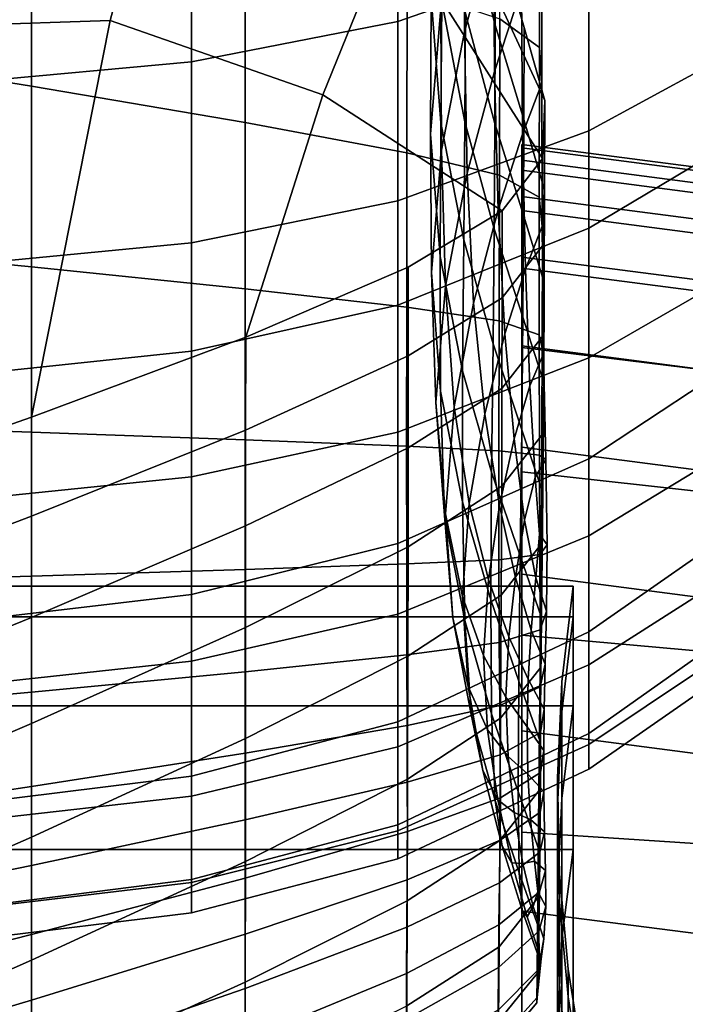
# Model space of a CAD drawing. Units: inches. Extents: x -55 to -35, y -159 to 56.
# Drawn here: x -52 to -49, y -101 to -96 of the extents above; entities that cross this region are included whole.
import ezdxf

# ---------------------------------------------------------------- set-up
doc = ezdxf.new("R2010")
doc.units = ezdxf.units.IN
doc.header["$MEASUREMENT"] = 0

msp = doc.modelspace()

# ---------------------------------------------------------------- linework, layer by layer
for points in [[(-51.7848, -95.9989, 135.2977), (-51.12, -93.4989, 133.9004), (-53.1271, -93.5681, 133.9226), (-53.2513, -96.0473, 135.1684)], [(-50.3027, -95.486, 135.2268), (-51.12, -93.4989, 133.9004), (-51.7848, -95.9989, 135.2977), (-50.6688, -96.3884, 135.7032)], [(-49.2744, -94.0668, 153.3194), (-50.2746, -94.3609, 153.8056), (-50.2746, -96.004, 152.5232), (-49.2744, -95.6532, 152.0723)], [(-50.2746, -96.004, 152.5232), (-50.2746, -94.3609, 153.8056), (-51.3572, -94.5375, 154.0973), (-51.3572, -96.2145, 152.7938)], [(-51.3572, -94.5375, 154.0973), (-52.5015, -94.6257, 154.2431), (-52.5015, -96.3198, 152.9291), (-51.3572, -96.2145, 152.7938)], [(-49.2745, -95.1307, 125.1163), (-48.3671, -94.6754, 125.4443), (-48.3671, -96.0847, 127.7313), (-49.2745, -96.5768, 127.4554)], [(-49.9265, -95.2943, 124.7489), (-49.9253, -96.0575, 123.641), (-49.7736, -95.4978, 123.3224), (-49.7715, -94.7181, 124.4212)], [(-49.9178, -95.4262, 132.889), (-49.9154, -94.9082, 134.8738), (-49.7622, -95.5228, 135.2971), (-49.7642, -96.0222, 133.2789)], [(-49.6262, -95.8316, 122.161), (-49.6253, -95.0396, 123.052), (-49.7736, -95.4978, 123.3224), (-49.7678, -96.2663, 122.4242)], [(-53.4996, -95.0593, 119.0244), (-52.1969, -95.3487, 119.6038), (-52.1971, -96.3426, 119.1978), (-53.4996, -96.1322, 118.6499)], [(-50.2747, -96.9437, 127.2497), (-50.2747, -95.4702, 124.8718), (-49.2745, -95.1307, 125.1163), (-49.2745, -96.5768, 127.4554)], [(-49.5288, -95.3216, 121.7655), (-49.5324, -96.1399, 121.0843), (-49.7398, -95.9892, 120.8565), (-49.7367, -95.1414, 121.5393)], [(-50.0454, -95.2013, 126.4347), (-50.1001, -95.877, 126.8222), (-50.104, -96.5939, 125.4822), (-50.0494, -95.9332, 125.1091)], [(-49.2744, -97.0878, 150.4776), (-48.3671, -96.5474, 149.9368), (-48.3671, -95.1828, 151.4676), (-49.2744, -95.6532, 152.0723)], [(-50.0493, -96.5345, 127.2013), (-50.1001, -95.877, 126.8222), (-50.0966, -95.2228, 128.3904), (-50.0452, -95.8983, 128.7923)], [(-50.0455, -96.6784, 123.9901), (-49.9253, -96.0575, 123.641), (-49.9265, -95.2943, 124.7489), (-50.0494, -95.9332, 125.1091)], [(-52.1971, -96.3426, 119.1978), (-52.1969, -95.3487, 119.6038), (-51.0756, -95.6097, 120.1225), (-51.0762, -96.5323, 119.6904)], [(-50.3027, -95.486, 135.2268), (-49.5159, -96.7221, 136.1135), (-49.5043, -96.4182, 135.9195), (-50.0133, -95.3203, 135.1596)], [(-50.0418, -95.3111, 130.5622), (-49.9207, -95.961, 130.9662), (-49.9243, -96.5295, 129.1677), (-50.0452, -95.8983, 128.7923)], [(-49.5043, -96.4182, 135.9195), (-49.613, -96.0351, 135.6517), (-49.7622, -95.5228, 135.2971), (-50.0133, -95.3203, 135.1596)], [(-49.5205, -96.3262, 121.2766), (-49.5324, -96.1399, 121.0843), (-49.5288, -95.3216, 121.7655), (-49.5193, -95.5342, 121.9571)], [(-49.7668, -96.5389, 131.3251), (-49.9207, -95.961, 130.9662), (-49.9178, -95.4262, 132.889), (-49.7642, -96.0222, 133.2789)], [(-51.3572, -95.6739, 124.725), (-50.2747, -95.4702, 124.8718), (-50.2747, -96.9437, 127.2497), (-51.3572, -97.1639, 127.1263)], [(-49.728, -96.9969, 136.2469), (-49.5159, -96.7221, 136.1135), (-50.3027, -95.486, 135.2268), (-50.6688, -96.3884, 135.7032)], [(-49.7736, -95.4978, 123.3224), (-49.9253, -96.0575, 123.641), (-49.9115, -96.7991, 122.7312), (-49.7678, -96.2663, 122.4242)], [(-49.7622, -95.5228, 135.2971), (-49.613, -96.0351, 135.6517), (-49.6145, -96.5177, 133.6036), (-49.7642, -96.0222, 133.2789)], [(-49.6262, -95.8316, 122.161), (-49.6207, -96.5947, 121.4764), (-49.5205, -96.3262, 121.2766), (-49.5193, -95.5342, 121.9571)], [(-51.0756, -95.6097, 120.1225), (-50.2264, -95.828, 120.5502), (-50.2277, -96.6913, 120.1), (-51.0762, -96.5323, 119.6904)], [(-50.2746, -96.004, 152.5232), (-50.2746, -97.4908, 150.8809), (-49.2744, -97.0878, 150.4776), (-49.2744, -95.6532, 152.0723)], [(-52.5015, -97.274, 127.0646), (-52.5015, -95.7758, 124.6516), (-51.3572, -95.6739, 124.725), (-51.3572, -97.1639, 127.1263)], [(-50.2277, -96.6913, 120.1), (-50.2264, -95.828, 120.5502), (-49.7398, -95.9892, 120.8565), (-49.7424, -96.8091, 120.399)], [(-49.7493, -96.9915, 121.7267), (-49.6207, -96.5947, 121.4764), (-49.6262, -95.8316, 122.161), (-49.7678, -96.2663, 122.4242)], [(-50.104, -96.5939, 125.4822), (-50.1001, -95.877, 126.8222), (-50.0493, -96.5345, 127.2013), (-50.0541, -97.2358, 125.8488)], [(-49.9243, -96.5295, 129.1677), (-49.9291, -97.1484, 127.5555), (-50.0493, -96.5345, 127.2013), (-50.0452, -95.8983, 128.7923)], [(-50.104, -96.5939, 125.4822), (-50.099, -97.3201, 124.3522), (-50.0455, -96.6784, 123.9901), (-50.0494, -95.9332, 125.1091)], [(-49.9243, -96.5295, 129.1677), (-49.9207, -95.961, 130.9662), (-49.7668, -96.5389, 131.3251), (-49.7705, -97.0902, 129.5)], [(-53.4996, -98.5341, 136.4187), (-52.1964, -98.0789, 136.4101), (-51.7848, -95.9989, 135.2977), (-53.2513, -96.0473, 135.1684)], [(-51.7848, -95.9989, 135.2977), (-52.1964, -98.0789, 136.4101), (-51.0733, -97.6591, 136.3843), (-50.6688, -96.3884, 135.7032)], [(-51.3572, -97.7325, 151.1228), (-50.2746, -97.4908, 150.8809), (-50.2746, -96.004, 152.5232), (-51.3572, -96.2145, 152.7938)], [(-49.6145, -96.5177, 133.6036), (-49.6167, -97.0182, 131.6218), (-49.7668, -96.5389, 131.3251), (-49.7642, -96.0222, 133.2789)], [(-49.7398, -95.9892, 120.8565), (-49.5324, -96.1399, 121.0843), (-49.5344, -96.9244, 120.6243), (-49.7424, -96.8091, 120.399)], [(-49.9115, -96.7991, 122.7312), (-49.9253, -96.0575, 123.641), (-50.0455, -96.6784, 123.9901), (-50.025, -97.3907, 123.0664)], [(-49.6145, -96.5177, 133.6036), (-49.613, -96.0351, 135.6517), (-49.5043, -96.4182, 135.9195), (-49.5054, -96.8861, 133.8457)], [(-48.3671, -96.0847, 127.7313), (-48.3671, -97.2442, 130.2353), (-49.2745, -97.7671, 130.026), (-49.2745, -96.5768, 127.4554)], [(-52.1971, -96.3426, 119.1978), (-52.1972, -97.2895, 118.9923), (-53.4996, -97.1615, 118.4834), (-53.4996, -96.1322, 118.6499)], [(-49.5344, -96.9244, 120.6243), (-49.5324, -96.1399, 121.0843), (-49.5205, -96.3262, 121.2766), (-49.5176, -97.0758, 120.8132)], [(-52.5015, -96.3198, 152.9291), (-52.5015, -97.8534, 151.2438), (-51.3572, -97.7325, 151.1228), (-51.3572, -96.2145, 152.7938)], [(-49.9115, -96.7991, 122.7312), (-49.8783, -97.4801, 122.0144), (-49.7493, -96.9915, 121.7267), (-49.7678, -96.2663, 122.4242)], [(-49.5205, -96.3262, 121.2766), (-49.6207, -96.5947, 121.4764), (-49.606, -97.3018, 121.0027), (-49.5176, -97.0758, 120.8132)], [(-51.0766, -97.405, 119.452), (-52.1972, -97.2895, 118.9923), (-52.1971, -96.3426, 119.1978), (-51.0762, -96.5323, 119.6904)], [(-51.0733, -97.6591, 136.3843), (-50.2205, -97.2925, 136.3328), (-49.728, -96.9969, 136.2469), (-50.6688, -96.3884, 135.7032)], [(-49.5043, -96.4182, 135.9195), (-49.5159, -96.7221, 136.1135), (-49.5167, -97.1801, 134.0208), (-49.5054, -96.8861, 133.8457)], [(-50.2277, -96.6913, 120.1), (-50.2287, -97.5018, 119.838), (-51.0766, -97.405, 119.452), (-51.0762, -96.5323, 119.6904)], [(-50.0493, -96.5345, 127.2013), (-49.9291, -97.1484, 127.5555), (-49.9354, -97.8346, 126.1917), (-50.0541, -97.2358, 125.8488)], [(-49.7758, -97.6934, 127.8681), (-49.9291, -97.1484, 127.5555), (-49.9243, -96.5295, 129.1677), (-49.7705, -97.0902, 129.5)], [(-49.7668, -96.5389, 131.3251), (-49.6167, -97.0182, 131.6218), (-49.6202, -97.5544, 129.7728), (-49.7705, -97.0902, 129.5)], [(-49.5071, -97.3725, 131.8397), (-49.6167, -97.0182, 131.6218), (-49.6145, -96.5177, 133.6036), (-49.5054, -96.8861, 133.8457)], [(-49.2745, -97.7671, 130.026), (-50.2747, -98.1571, 129.8699), (-50.2747, -96.9437, 127.2497), (-49.2745, -96.5768, 127.4554)], [(-50.0511, -97.9423, 124.7096), (-50.099, -97.3201, 124.3522), (-50.104, -96.5939, 125.4822), (-50.0541, -97.2358, 125.8488)], [(-49.606, -97.3018, 121.0027), (-49.6207, -96.5947, 121.4764), (-49.7493, -96.9915, 121.7267), (-49.7136, -97.6411, 121.23)], [(-48.3671, -97.6991, 148.1001), (-48.3671, -96.5474, 149.9368), (-49.2744, -97.0878, 150.4776), (-49.2744, -98.2962, 148.5626)], [(-49.7444, -97.5735, 120.1257), (-50.2287, -97.5018, 119.838), (-50.2277, -96.6913, 120.1), (-49.7424, -96.8091, 120.399)], [(-50.0455, -96.6784, 123.9901), (-50.099, -97.3201, 124.3522), (-50.0757, -98.0019, 123.4141), (-50.025, -97.3907, 123.0664)], [(-49.6247, -96.6477, 136.2642), (-49.6247, -96.7312, 137.3476), (-47.4596, -97.014, 137.3132), (-47.4596, -96.9304, 136.2505)], [(-47.4596, -96.9489, 135.191), (-49.6247, -96.6661, 135.1944), (-49.6247, -96.6477, 136.2642), (-47.4596, -96.9304, 136.2505)], [(-49.6247, -96.7828, 134.1336), (-49.6247, -96.6661, 135.1944), (-47.4596, -96.9489, 135.191), (-47.4596, -97.0656, 134.1336)], [(-49.5167, -97.1801, 134.0208), (-49.5159, -96.7221, 136.1135), (-49.728, -96.9969, 136.2469), (-49.7285, -97.4528, 134.1449)], [(-47.4596, -97.014, 137.3132), (-49.6247, -96.7312, 137.3476), (-49.6247, -96.9205, 138.4491), (-47.4596, -97.2032, 138.3804)], [(-49.9795, -98.0237, 122.3264), (-49.8783, -97.4801, 122.0144), (-49.9115, -96.7991, 122.7312), (-50.025, -97.3907, 123.0664)], [(-47.4596, -97.2768, 133.0771), (-49.6247, -96.9941, 133.0771), (-49.6247, -96.7828, 134.1336), (-47.4596, -97.0656, 134.1336)], [(-49.5344, -96.9244, 120.6243), (-49.5347, -97.6463, 120.3454), (-49.7444, -97.5735, 120.1257), (-49.7424, -96.8091, 120.399)], [(-49.5167, -97.1801, 134.0208), (-49.5179, -97.6572, 131.9967), (-49.5071, -97.3725, 131.8397), (-49.5054, -96.8861, 133.8457)], [(-50.2747, -96.9437, 127.2497), (-50.2747, -98.1571, 129.8699), (-51.3572, -98.391, 129.7763), (-51.3572, -97.1639, 127.1263)], [(-49.6247, -96.9205, 138.4491), (-49.6247, -97.2398, 139.5449), (-47.4596, -97.5181, 139.4349), (-47.4596, -97.2032, 138.3804)], [(-49.5106, -97.7461, 120.5273), (-49.5347, -97.6463, 120.3454), (-49.5344, -96.9244, 120.6243), (-49.5176, -97.0758, 120.8132)], [(-49.728, -96.9969, 136.2469), (-50.2205, -97.2925, 136.3328), (-50.2207, -97.7569, 134.2335), (-49.7285, -97.4528, 134.1449)], [(-49.7493, -96.9915, 121.7267), (-49.8783, -97.4801, 122.0144), (-49.8188, -98.0616, 121.4852), (-49.7136, -97.6411, 121.23)], [(-49.6247, -97.2961, 132.0205), (-49.6247, -96.9941, 133.0771), (-47.4596, -97.2768, 133.0771), (-47.4596, -97.5788, 132.0205)], [(-49.6202, -97.5544, 129.7728), (-49.6167, -97.0182, 131.6218), (-49.5071, -97.3725, 131.8397), (-49.51, -97.8961, 129.9694)], [(-49.2744, -97.0878, 150.4776), (-50.2746, -97.4908, 150.8809), (-50.2746, -98.7414, 148.9075), (-49.2744, -98.2962, 148.5626)], [(-49.6202, -97.5544, 129.7728), (-49.6256, -98.1442, 128.1228), (-49.7758, -97.6934, 127.8681), (-49.7705, -97.0902, 129.5)], [(-49.606, -97.3018, 121.0027), (-49.5837, -97.9141, 120.7004), (-49.5106, -97.7461, 120.5273), (-49.5176, -97.0758, 120.8132)], [(-53.4996, -97.1615, 118.4834), (-52.1972, -97.2895, 118.9923), (-52.1972, -98.1566, 118.9353), (-53.4996, -98.1121, 118.4672)], [(-49.9354, -97.8346, 126.1917), (-49.9291, -97.1484, 127.5555), (-49.7758, -97.6934, 127.8681), (-49.7833, -98.3659, 126.4939)], [(-51.3572, -98.391, 129.7763), (-52.5015, -98.508, 129.7295), (-52.5015, -97.274, 127.0646), (-51.3572, -97.1639, 127.1263)], [(-49.7292, -97.9277, 132.1106), (-49.5179, -97.6572, 131.9967), (-49.5167, -97.1801, 134.0208), (-49.7285, -97.4528, 134.1449)], [(-49.9354, -97.8346, 126.1917), (-49.9359, -98.5221, 125.0445), (-50.0511, -97.9423, 124.7096), (-50.0541, -97.2358, 125.8488)], [(-47.4596, -97.5181, 139.4349), (-49.6247, -97.2398, 139.5449), (-49.6247, -97.7134, 140.611), (-47.4596, -97.9785, 140.4597)], [(-49.2745, -97.7671, 130.026), (-48.3671, -97.2442, 130.2353), (-48.3671, -98.1501, 132.8876), (-49.2744, -98.7007, 132.7577)], [(-52.1972, -98.1566, 118.9353), (-52.1972, -97.2895, 118.9923), (-51.0766, -97.405, 119.452), (-51.0767, -98.1967, 119.3604)], [(-50.2207, -97.7569, 134.2335), (-50.2205, -97.2925, 136.3328), (-51.0733, -97.6591, 136.3843), (-51.0734, -98.1455, 134.3025)], [(-49.6655, -98.1914, 120.894), (-49.5837, -97.9141, 120.7004), (-49.606, -97.3018, 121.0027), (-49.7136, -97.6411, 121.23)], [(-47.4596, -97.9872, 130.9928), (-49.6247, -97.7044, 130.9896), (-49.6247, -97.2961, 132.0205), (-47.4596, -97.5788, 132.0205)], [(-50.0757, -98.0019, 123.4141), (-50.099, -97.3201, 124.3522), (-50.0511, -97.9423, 124.7096), (-50.0313, -98.5936, 123.7588)], [(-51.0766, -97.405, 119.452), (-50.2287, -97.5018, 119.838), (-50.2291, -98.2302, 119.7211), (-51.0767, -98.1967, 119.3604)], [(-50.0757, -98.0019, 123.4141), (-50.0247, -98.5857, 122.6497), (-49.9795, -98.0237, 122.3264), (-50.025, -97.3907, 123.0664)], [(-49.5071, -97.3725, 131.8397), (-49.5179, -97.6572, 131.9967), (-49.52, -98.1724, 130.1094), (-49.51, -97.8961, 129.9694)], [(-50.2207, -97.7569, 134.2335), (-50.2211, -98.2394, 132.1997), (-49.7292, -97.9277, 132.1106), (-49.7285, -97.4528, 134.1449)], [(-50.2746, -98.7414, 148.9075), (-50.2746, -97.4908, 150.8809), (-51.3572, -97.7325, 151.1228), (-51.3572, -99.0085, 149.1145)], [(-50.2291, -98.2302, 119.7211), (-50.2287, -97.5018, 119.838), (-49.7444, -97.5735, 120.1257), (-49.7453, -98.255, 119.9957)], [(-49.8188, -98.0616, 121.4852), (-49.8783, -97.4801, 122.0144), (-49.9795, -98.0237, 122.3264), (-49.9004, -98.5313, 121.7588)], [(-49.7444, -97.5735, 120.1257), (-49.5347, -97.6463, 120.3454), (-49.5329, -98.2766, 120.2074), (-49.7453, -98.255, 119.9957)], [(-49.5147, -98.4753, 128.3027), (-49.6256, -98.1442, 128.1228), (-49.6202, -97.5544, 129.7728), (-49.51, -97.8961, 129.9694)], [(-51.0733, -97.6591, 136.3843), (-52.1964, -98.0789, 136.4101), (-52.1964, -98.5973, 134.3567), (-51.0734, -98.1455, 134.3025)], [(-49.8188, -98.0616, 121.4852), (-49.7424, -98.5417, 121.1052), (-49.6655, -98.1914, 120.894), (-49.7136, -97.6411, 121.23)], [(-49.52, -98.1724, 130.1094), (-49.5179, -97.6572, 131.9967), (-49.7292, -97.9277, 132.1106), (-49.7306, -98.4407, 130.2121)], [(-49.5329, -98.2766, 120.2074), (-49.5347, -97.6463, 120.3454), (-49.5106, -97.7461, 120.5273), (-49.4997, -98.3005, 120.3793)], [(-49.7758, -97.6934, 127.8681), (-49.6256, -98.1442, 128.1228), (-49.6336, -98.8054, 126.7381), (-49.7833, -98.3659, 126.4939)], [(-49.6247, -98.2346, 130.0102), (-49.6247, -97.7044, 130.9896), (-47.4596, -97.9872, 130.9928), (-47.4596, -98.5174, 130.0229)], [(-49.6247, -97.7134, 140.611), (-49.6247, -98.3656, 141.6235), (-47.4596, -98.6042, 141.4379), (-47.4596, -97.9785, 140.4597)], [(-49.2744, -99.204, 146.3546), (-48.3671, -98.5706, 145.9826), (-48.3671, -97.6991, 148.1001), (-49.2744, -98.2962, 148.5626)], [(-51.3572, -97.7325, 151.1228), (-52.5015, -97.8534, 151.2438), (-52.5015, -99.1421, 149.2179), (-51.3572, -99.0085, 149.1145)], [(-51.0735, -98.6477, 132.2816), (-50.2211, -98.2394, 132.1997), (-50.2207, -97.7569, 134.2335), (-51.0734, -98.1455, 134.3025)], [(-50.2747, -99.1113, 132.6608), (-50.2747, -98.1571, 129.8699), (-49.2745, -97.7671, 130.026), (-49.2744, -98.7007, 132.7577)], [(-49.5106, -97.7461, 120.5273), (-49.5837, -97.9141, 120.7004), (-49.5555, -98.3925, 120.5302), (-49.4997, -98.3005, 120.3793)], [(-49.7877, -99.0366, 125.3391), (-49.9359, -98.5221, 125.0445), (-49.9354, -97.8346, 126.1917), (-49.7833, -98.3659, 126.4939)], [(-49.7292, -97.9277, 132.1106), (-50.2211, -98.2394, 132.1997), (-50.2218, -98.758, 130.2968), (-49.7306, -98.4407, 130.2121)], [(-49.5555, -98.3925, 120.5302), (-49.5837, -97.9141, 120.7004), (-49.6655, -98.1914, 120.894), (-49.6104, -98.6186, 120.6788)], [(-49.52, -98.1724, 130.1094), (-49.5236, -98.7448, 128.4277), (-49.5147, -98.4753, 128.3027), (-49.51, -97.8961, 129.9694)], [(-50.0511, -97.9423, 124.7096), (-49.9359, -98.5221, 125.0445), (-49.9234, -99.1447, 124.0821), (-50.0313, -98.5936, 123.7588)], [(-49.986, -99.1295, 122.9712), (-50.0247, -98.5857, 122.6497), (-50.0757, -98.0019, 123.4141), (-50.0313, -98.5936, 123.7588)], [(-49.9795, -98.0237, 122.3264), (-50.0247, -98.5857, 122.6497), (-49.9367, -99.0181, 122.0409), (-49.9004, -98.5313, 121.7588)], [(-52.1964, -98.5973, 134.3567), (-52.1964, -98.0789, 136.4101), (-53.4996, -98.5341, 136.4187), (-53.4996, -99.0913, 134.4011)], [(-49.8006, -98.9286, 121.3313), (-49.7424, -98.5417, 121.1052), (-49.8188, -98.0616, 121.4852), (-49.9004, -98.5313, 121.7588)], [(-52.1972, -98.1566, 118.9353), (-52.1972, -98.911, 118.9752), (-53.4996, -98.9495, 118.5434), (-53.4996, -98.1121, 118.4672)], [(-49.6336, -98.8054, 126.7381), (-49.6256, -98.1442, 128.1228), (-49.5147, -98.4753, 128.3027), (-49.5219, -99.1288, 126.9074)], [(-51.0767, -98.8764, 119.3691), (-52.1972, -98.911, 118.9752), (-52.1972, -98.1566, 118.9353), (-51.0767, -98.1967, 119.3604)], [(-52.1964, -98.5973, 134.3567), (-52.1964, -99.1285, 132.3584), (-51.0735, -98.6477, 132.2816), (-51.0734, -98.1455, 134.3025)], [(-51.3572, -98.391, 129.7763), (-50.2747, -98.1571, 129.8699), (-50.2747, -99.1113, 132.6608), (-51.3572, -99.3576, 132.6027)], [(-49.6655, -98.1914, 120.894), (-49.7424, -98.5417, 121.1052), (-49.6583, -98.9181, 120.8358), (-49.6104, -98.6186, 120.6788)], [(-49.7329, -99.0107, 128.517), (-49.5236, -98.7448, 128.4277), (-49.52, -98.1724, 130.1094), (-49.7306, -98.4407, 130.2121)], [(-48.3671, -98.1501, 132.8876), (-48.3671, -98.799, 135.6191), (-49.2744, -99.3767, 135.5799), (-49.2744, -98.7007, 132.7577)], [(-50.2291, -98.2302, 119.7211), (-50.2289, -98.8475, 119.7063), (-51.0767, -98.8764, 119.3691), (-51.0767, -98.1967, 119.3604)], [(-50.2218, -98.758, 130.2968), (-50.2211, -98.2394, 132.1997), (-51.0735, -98.6477, 132.2816), (-51.0738, -99.1817, 130.3829)], [(-49.745, -98.8262, 119.9678), (-50.2289, -98.8475, 119.7063), (-50.2291, -98.2302, 119.7211), (-49.7453, -98.255, 119.9957)], [(-47.4596, -99.185, 129.1399), (-49.6247, -98.9022, 129.1082), (-49.6247, -98.2346, 130.0102), (-47.4596, -98.5174, 130.0229)], [(-50.2746, -98.7414, 148.9075), (-50.2747, -99.6763, 146.6321), (-49.2744, -99.204, 146.3546), (-49.2744, -98.2962, 148.5626)], [(-49.5329, -98.2766, 120.2074), (-49.5307, -98.7979, 120.1721), (-49.745, -98.8262, 119.9678), (-49.7453, -98.255, 119.9957)], [(-49.4923, -98.7475, 120.3376), (-49.5307, -98.7979, 120.1721), (-49.5329, -98.2766, 120.2074), (-49.4997, -98.3005, 120.3793)], [(-49.5555, -98.3925, 120.5302), (-49.5328, -98.692, 120.46), (-49.4923, -98.7475, 120.3376), (-49.4997, -98.3005, 120.3793)], [(-52.5015, -99.4808, 132.5736), (-52.5015, -98.508, 129.7295), (-51.3572, -98.391, 129.7763), (-51.3572, -99.3576, 132.6027)], [(-49.6336, -98.8054, 126.7381), (-49.6407, -99.463, 125.5754), (-49.7877, -99.0366, 125.3391), (-49.7833, -98.3659, 126.4939)], [(-47.4596, -98.6042, 141.4379), (-49.6247, -98.3656, 141.6235), (-49.6247, -99.2207, 142.5586), (-47.4596, -99.4151, 142.3524)], [(-49.5524, -98.9206, 120.5243), (-49.5328, -98.692, 120.46), (-49.5555, -98.3925, 120.5302), (-49.6104, -98.6186, 120.6788)], [(-50.2218, -98.758, 130.2968), (-50.2229, -99.3308, 128.5905), (-49.7329, -99.0107, 128.517), (-49.7306, -98.4407, 130.2121)], [(-49.5147, -98.4753, 128.3027), (-49.5236, -98.7448, 128.4277), (-49.5291, -99.3935, 127.0198), (-49.5219, -99.1288, 126.9074)], [(-49.9367, -99.0181, 122.0409), (-49.8263, -99.3285, 121.5642), (-49.8006, -98.9286, 121.3313), (-49.9004, -98.5313, 121.7588)], [(-49.9234, -99.1447, 124.0821), (-49.9359, -98.5221, 125.0445), (-49.7877, -99.0366, 125.3391), (-49.7835, -99.6344, 124.3656)], [(-49.6583, -98.9181, 120.8358), (-49.7424, -98.5417, 121.1052), (-49.8006, -98.9286, 121.3313), (-49.6932, -99.2306, 121.0116)], [(-53.4996, -99.6575, 132.4316), (-52.1964, -99.1285, 132.3584), (-52.1964, -98.5973, 134.3567), (-53.4996, -99.0913, 134.4011)], [(-49.9234, -99.1447, 124.0821), (-49.8905, -99.6365, 123.2725), (-49.986, -99.1295, 122.9712), (-50.0313, -98.5936, 123.7588)], [(-49.9367, -99.0181, 122.0409), (-50.0247, -98.5857, 122.6497), (-49.986, -99.1295, 122.9712), (-49.9063, -99.4899, 122.3218)], [(-48.3671, -99.0946, 143.6091), (-48.3671, -98.5706, 145.9826), (-49.2744, -99.204, 146.3546), (-49.2744, -99.7368, 143.8809)], [(-51.0735, -98.6477, 132.2816), (-52.1964, -99.1285, 132.3584), (-52.1965, -99.6851, 130.4701), (-51.0738, -99.1817, 130.3829)], [(-49.6583, -98.9181, 120.8358), (-49.5755, -99.1942, 120.6334), (-49.5524, -98.9206, 120.5243), (-49.6104, -98.6186, 120.6788)], [(-49.2744, -99.3767, 135.5799), (-50.2747, -99.8074, 135.5506), (-50.2747, -99.1113, 132.6608), (-49.2744, -98.7007, 132.7577)], [(-49.4923, -98.7475, 120.3376), (-49.5328, -98.692, 120.46), (-49.5524, -98.9206, 120.5243), (-49.4958, -99.0956, 120.3703)], [(-51.3572, -99.9597, 146.7986), (-50.2747, -99.6763, 146.6321), (-50.2746, -98.7414, 148.9075), (-51.3572, -99.0085, 149.1145)], [(-51.0743, -99.7633, 128.6674), (-50.2229, -99.3308, 128.5905), (-50.2218, -98.758, 130.2968), (-51.0738, -99.1817, 130.3829)], [(-49.5291, -99.3935, 127.0198), (-49.5236, -98.7448, 128.4277), (-49.7329, -99.0107, 128.517), (-49.7364, -99.6567, 127.0933)], [(-49.5296, -99.1924, 120.2011), (-49.5307, -98.7979, 120.1721), (-49.4923, -98.7475, 120.3376), (-49.4958, -99.0956, 120.3703)], [(-49.745, -98.8262, 119.9678), (-49.5307, -98.7979, 120.1721), (-49.5296, -99.1924, 120.2011), (-49.7431, -99.2597, 120.0009)], [(-49.5294, -99.7784, 125.7358), (-49.6407, -99.463, 125.5754), (-49.6336, -98.8054, 126.7381), (-49.5219, -99.1288, 126.9074)], [(-49.2744, -99.3767, 135.5799), (-48.3671, -98.799, 135.6191), (-48.3671, -99.1872, 138.3609), (-49.2744, -99.7941, 138.4221)], [(-51.0767, -98.8764, 119.3691), (-50.2289, -98.8475, 119.7063), (-50.228, -99.3243, 119.7506), (-51.0763, -99.4131, 119.4312)], [(-50.228, -99.3243, 119.7506), (-50.2289, -98.8475, 119.7063), (-49.745, -98.8262, 119.9678), (-49.7431, -99.2597, 120.0009)], [(-53.4996, -98.9495, 118.5434), (-52.1972, -98.911, 118.9752), (-52.1971, -99.5199, 119.0599), (-53.4996, -99.6389, 118.654)], [(-52.1971, -99.5199, 119.0599), (-52.1972, -98.911, 118.9752), (-51.0767, -98.8764, 119.3691), (-51.0763, -99.4131, 119.4312)], [(-49.5911, -99.4527, 120.7676), (-49.5755, -99.1942, 120.6334), (-49.6583, -98.9181, 120.8358), (-49.6932, -99.2306, 121.0116)], [(-49.6247, -99.7227, 128.3095), (-49.6247, -98.9022, 129.1082), (-47.4596, -99.185, 129.1399), (-47.4596, -100.0055, 128.3729)], [(-54.8929, -99.1245, 135.5371), (-54.8929, -98.9646, 138.1066), (-49.3565, -98.9646, 138.1066), (-49.3565, -99.1245, 135.5371)], [(-54.8929, -98.9646, 138.1066), (-54.8929, -99.1245, 140.676), (-49.3565, -99.1245, 140.676), (-49.3565, -98.9646, 138.1066)], [(-49.8006, -98.9286, 121.3313), (-49.8263, -99.3285, 121.5642), (-49.7085, -99.5468, 121.1963), (-49.6932, -99.2306, 121.0116)], [(-49.5524, -98.9206, 120.5243), (-49.5755, -99.1942, 120.6334), (-49.5031, -99.3735, 120.4545), (-49.4958, -99.0956, 120.3703)], [(-49.3565, -99.1245, 135.5371), (-49.3565, -98.9646, 138.1066), (-49.4149, -99.4668, 138.1066), (-49.4149, -99.6228, 135.5994)], [(-49.3565, -98.9646, 138.1066), (-49.3565, -99.1245, 140.676), (-49.4149, -99.6228, 140.6137), (-49.4149, -99.4668, 138.1066)], [(-52.5015, -99.1421, 149.2179), (-52.5015, -100.1014, 146.8818), (-51.3572, -99.9597, 146.7986), (-51.3572, -99.0085, 149.1145)], [(-49.7329, -99.0107, 128.517), (-50.2229, -99.3308, 128.5905), (-50.2247, -99.9759, 127.1461), (-49.7364, -99.6567, 127.0933)], [(-49.8056, -99.7179, 121.7962), (-49.8263, -99.3285, 121.5642), (-49.9367, -99.0181, 122.0409), (-49.9063, -99.4899, 122.3218)], [(-49.7877, -99.0366, 125.3391), (-49.6407, -99.463, 125.5754), (-49.6436, -100.0417, 124.5911), (-49.7835, -99.6344, 124.3656)], [(-54.8929, -99.5913, 133.0623), (-54.8929, -99.1245, 135.5371), (-49.3565, -99.1245, 135.5371), (-49.3565, -99.5913, 133.0623)], [(-54.8929, -99.1245, 140.676), (-54.8929, -99.5913, 143.1508), (-49.3565, -99.5913, 143.1508), (-49.3565, -99.1245, 140.676)], [(-50.2747, -99.1113, 132.6608), (-50.2747, -99.8074, 135.5506), (-51.3572, -100.0659, 135.5331), (-51.3572, -99.3576, 132.6027)], [(-49.5031, -99.3735, 120.4545), (-49.5289, -99.4929, 120.2773), (-49.5296, -99.1924, 120.2011), (-49.4958, -99.0956, 120.3703)], [(-49.3565, -99.5913, 133.0623), (-49.3565, -99.1245, 135.5371), (-49.4149, -99.6228, 135.5994), (-49.4149, -100.0781, 133.1855)], [(-49.3565, -99.1245, 140.676), (-49.3565, -99.5913, 143.1508), (-49.4149, -100.0781, 143.0276), (-49.4149, -99.6228, 140.6137)], [(-49.2744, -99.9238, 141.2129), (-48.3671, -99.2929, 141.0464), (-48.3671, -99.0946, 143.6091), (-49.2744, -99.7368, 143.8809)], [(-52.1965, -99.6851, 130.4701), (-52.1964, -99.1285, 132.3584), (-53.4996, -99.6575, 132.4316), (-53.4996, -100.2417, 130.558)], [(-49.986, -99.1295, 122.9712), (-49.8905, -99.6365, 123.2725), (-49.83, -99.9314, 122.5841), (-49.9063, -99.4899, 122.3218)], [(-49.7656, -100.0884, 123.5354), (-49.8905, -99.6365, 123.2725), (-49.9234, -99.1447, 124.0821), (-49.7835, -99.6344, 124.3656)], [(-49.5291, -99.3935, 127.0198), (-49.5353, -100.0383, 125.8357), (-49.5294, -99.7784, 125.7358), (-49.5219, -99.1288, 126.9074)], [(-52.1965, -99.6851, 130.4701), (-52.1966, -100.28, 128.7471), (-51.0743, -99.7633, 128.6674), (-51.0738, -99.1817, 130.3829)], [(-49.2744, -99.204, 146.3546), (-50.2747, -99.6763, 146.6321), (-50.2747, -100.2157, 144.0836), (-49.2744, -99.7368, 143.8809)], [(-49.5296, -99.1924, 120.2011), (-49.5289, -99.4929, 120.2773), (-49.7406, -99.5894, 120.0802), (-49.7431, -99.2597, 120.0009)], [(-49.6247, -99.2207, 142.5586), (-49.6247, -100.2546, 143.4168), (-47.4596, -100.3959, 143.2003), (-47.4596, -99.4151, 142.3524)], [(-49.5031, -99.3735, 120.4545), (-49.5755, -99.1942, 120.6334), (-49.5911, -99.4527, 120.7676), (-49.5073, -99.6098, 120.567)], [(-48.3671, -99.1872, 138.3609), (-48.3671, -99.2929, 141.0464), (-49.2744, -99.9238, 141.2129), (-49.2744, -99.7941, 138.4221)], [(-49.7406, -99.5894, 120.0802), (-50.2268, -99.6945, 119.8406), (-50.228, -99.3243, 119.7506), (-49.7431, -99.2597, 120.0009)], [(-49.7085, -99.5468, 121.1963), (-49.5978, -99.7025, 120.9138), (-49.5911, -99.4527, 120.7676), (-49.6932, -99.2306, 121.0116)], [(-50.228, -99.3243, 119.7506), (-50.2268, -99.6945, 119.8406), (-51.0758, -99.8398, 119.536), (-51.0763, -99.4131, 119.4312)], [(-50.2247, -99.9759, 127.1461), (-50.2229, -99.3308, 128.5905), (-51.0743, -99.7633, 128.6674), (-51.075, -100.4084, 127.1961)], [(-49.7085, -99.5468, 121.1963), (-49.8263, -99.3285, 121.5642), (-49.8056, -99.7179, 121.7962), (-49.697, -99.857, 121.38)], [(-51.3572, -100.0659, 135.5331), (-52.5015, -100.1951, 135.5243), (-52.5015, -99.4808, 132.5736), (-51.3572, -99.3576, 132.6027)], [(-50.2747, -100.2467, 138.4678), (-50.2747, -99.8074, 135.5506), (-49.2744, -99.3767, 135.5799), (-49.2744, -99.7941, 138.4221)], [(-49.5277, -99.7321, 120.3835), (-49.5289, -99.4929, 120.2773), (-49.5031, -99.3735, 120.4545), (-49.5073, -99.6098, 120.567)], [(-51.0758, -99.8398, 119.536), (-52.197, -100.0151, 119.1827), (-52.1971, -99.5199, 119.0599), (-51.0763, -99.4131, 119.4312)], [(-49.7405, -100.2983, 125.8908), (-49.5353, -100.0383, 125.8357), (-49.5291, -99.3935, 127.0198), (-49.7364, -99.6567, 127.0933)], [(-49.6436, -100.0417, 124.5911), (-49.6407, -99.463, 125.5754), (-49.5294, -99.7784, 125.7358), (-49.535, -100.3458, 124.7401)], [(-49.5911, -99.4527, 120.7676), (-49.5978, -99.7025, 120.9138), (-49.509, -99.8254, 120.6932), (-49.5073, -99.6098, 120.567)], [(-49.4149, -99.6228, 135.5994), (-49.4149, -99.4668, 138.1066), (-49.4386, -99.97, 138.1066), (-49.4386, -100.1222, 135.6618)], [(-49.4149, -99.4668, 138.1066), (-49.4149, -99.6228, 140.6137), (-49.4386, -100.1222, 140.5514), (-49.4386, -99.97, 138.1066)], [(-52.1971, -99.5199, 119.0599), (-52.197, -100.0151, 119.1827), (-53.4996, -100.2105, 118.7968), (-53.4996, -99.6389, 118.654)], [(-49.83, -99.9314, 122.5841), (-49.7517, -100.0845, 122.0145), (-49.8056, -99.7179, 121.7962), (-49.9063, -99.4899, 122.3218)], [(-49.7406, -99.5894, 120.0802), (-49.5289, -99.4929, 120.2773), (-49.5277, -99.7321, 120.3835), (-49.7385, -99.8495, 120.1908)], [(-50.2257, -99.9919, 119.9627), (-50.2268, -99.6945, 119.8406), (-49.7406, -99.5894, 120.0802), (-49.7385, -99.8495, 120.1908)], [(-49.5937, -99.9502, 121.0589), (-49.5978, -99.7025, 120.9138), (-49.7085, -99.5468, 121.1963), (-49.697, -99.857, 121.38)], [(-54.8929, -100.3458, 130.7015), (-54.8929, -99.5913, 133.0623), (-49.3565, -99.5913, 133.0623), (-49.3565, -100.3458, 130.7015)], [(-54.8929, -99.5913, 143.1508), (-54.8929, -100.3458, 145.5116), (-49.3565, -100.3458, 145.5116), (-49.3565, -99.5913, 143.1508)], [(-49.83, -99.9314, 122.5841), (-49.8905, -99.6365, 123.2725), (-49.7656, -100.0884, 123.5354), (-49.7285, -100.3274, 122.8104)], [(-49.6436, -100.0417, 124.5911), (-49.6386, -100.4666, 123.7416), (-49.7656, -100.0884, 123.5354), (-49.7835, -99.6344, 124.3656)], [(-49.509, -99.8254, 120.6932), (-49.5273, -99.9408, 120.5046), (-49.5277, -99.7321, 120.3835), (-49.5073, -99.6098, 120.567)], [(-49.4149, -100.0781, 133.1855), (-49.4149, -99.6228, 135.5994), (-49.4386, -100.1222, 135.6618), (-49.4386, -100.566, 133.309)], [(-49.4149, -99.6228, 140.6137), (-49.4149, -100.0781, 143.0276), (-49.4386, -100.566, 142.9041), (-49.4386, -100.1222, 140.5514)], [(-49.3565, -100.3458, 130.7015), (-49.3565, -99.5913, 133.0623), (-49.4149, -100.0781, 133.1855), (-49.4149, -100.814, 130.883)], [(-49.3565, -99.5913, 143.1508), (-49.3565, -100.3458, 145.5116), (-49.4149, -100.814, 145.3301), (-49.4149, -100.0781, 143.0276)], [(-53.4996, -100.8528, 128.8285), (-52.1966, -100.28, 128.7471), (-52.1965, -99.6851, 130.4701), (-53.4996, -100.2417, 130.558)], [(-50.2747, -100.2157, 144.0836), (-50.2747, -99.6763, 146.6321), (-51.3572, -99.9597, 146.7986), (-51.3572, -100.503, 144.2052)], [(-50.2247, -99.9759, 127.1461), (-50.2267, -100.6138, 125.9166), (-49.7405, -100.2983, 125.8908), (-49.7364, -99.6567, 127.0933)], [(-51.0758, -99.8398, 119.536), (-50.2268, -99.6945, 119.8406), (-50.2257, -99.9919, 119.9627), (-51.0754, -100.1894, 119.6727)], [(-50.2747, -100.2157, 144.0836), (-50.2747, -100.3943, 141.3371), (-49.2744, -99.9238, 141.2129), (-49.2744, -99.7368, 143.8809)], [(-49.8056, -99.7179, 121.7962), (-49.7517, -100.0845, 122.0145), (-49.6653, -100.1509, 121.5616), (-49.697, -99.857, 121.38)], [(-49.5277, -99.7321, 120.3835), (-49.5273, -99.9408, 120.5046), (-49.7377, -100.074, 120.3179), (-49.7385, -99.8495, 120.1908)], [(-47.4596, -100.9464, 127.7355), (-49.6247, -100.668, 127.6341), (-49.6247, -99.7227, 128.3095), (-47.4596, -100.0055, 128.3729)], [(-49.509, -99.8254, 120.6932), (-49.5978, -99.7025, 120.9138), (-49.5937, -99.9502, 121.0589), (-49.5089, -100.0409, 120.8185)], [(-51.0743, -99.7633, 128.6674), (-52.1966, -100.28, 128.7471), (-52.1968, -100.9258, 127.2442), (-51.075, -100.4084, 127.1961)], [(-49.2744, -99.9238, 141.2129), (-50.2747, -100.3943, 141.3371), (-50.2747, -100.2467, 138.4678), (-49.2744, -99.7941, 138.4221)], [(-49.5294, -99.7784, 125.7358), (-49.5353, -100.0383, 125.8357), (-49.541, -100.5992, 124.8253), (-49.535, -100.3458, 124.7401)], [(-52.1969, -100.4283, 119.3365), (-52.197, -100.0151, 119.1827), (-51.0758, -99.8398, 119.536), (-51.0754, -100.1894, 119.6727)], [(-51.3572, -100.0659, 135.5331), (-50.2747, -99.8074, 135.5506), (-50.2747, -100.2467, 138.4678), (-51.3572, -100.5182, 138.4952)], [(-49.5287, -100.1496, 120.6255), (-49.5273, -99.9408, 120.5046), (-49.509, -99.8254, 120.6932), (-49.5089, -100.0409, 120.8185)], [(-49.7377, -100.074, 120.3179), (-50.2253, -100.2503, 120.1033), (-50.2257, -99.9919, 119.9627), (-49.7385, -99.8495, 120.1908)], [(-49.6653, -100.1509, 121.5616), (-49.5804, -100.1877, 121.216), (-49.5937, -99.9502, 121.0589), (-49.697, -99.857, 121.38)], [(-49.678, -100.4158, 122.2066), (-49.7517, -100.0845, 122.0145), (-49.83, -99.9314, 122.5841), (-49.7285, -100.3274, 122.8104)], [(-49.7377, -100.074, 120.3179), (-49.5273, -99.9408, 120.5046), (-49.5287, -100.1496, 120.6255), (-49.7391, -100.2969, 120.4467)], [(-49.5937, -99.9502, 121.0589), (-49.5804, -100.1877, 121.216), (-49.5064, -100.2523, 120.9683), (-49.5089, -100.0409, 120.8185)], [(-51.3572, -99.9597, 146.7986), (-52.5015, -100.1014, 146.8818), (-52.5015, -100.6467, 144.266), (-51.3572, -100.503, 144.2052)], [(-51.0758, -101.0403, 125.9287), (-50.2267, -100.6138, 125.9166), (-50.2247, -99.9759, 127.1461), (-51.075, -100.4084, 127.1961)], [(-50.2257, -99.9919, 119.9627), (-50.2253, -100.2503, 120.1033), (-51.0752, -100.4951, 119.8306), (-51.0754, -100.1894, 119.6727)], [(-49.4386, -100.1222, 135.6618), (-49.4386, -99.97, 138.1066), (-49.4278, -100.4725, 138.1066), (-49.4278, -100.6208, 135.7241)], [(-49.4386, -99.97, 138.1066), (-49.4386, -100.1222, 140.5514), (-49.4278, -100.6208, 140.4891), (-49.4278, -100.4725, 138.1066)], [(-53.4996, -100.2105, 118.7968), (-52.197, -100.0151, 119.1827), (-52.1969, -100.4283, 119.3365), (-53.4996, -100.6946, 118.9693)], [(-49.541, -100.5992, 124.8253), (-49.5353, -100.0383, 125.8357), (-49.7405, -100.2983, 125.8908), (-49.7446, -100.8547, 124.8594)], [(-49.5368, -100.7529, 123.8726), (-49.6386, -100.4666, 123.7416), (-49.6436, -100.0417, 124.5911), (-49.535, -100.3458, 124.7401)], [(-49.5064, -100.2523, 120.9683), (-49.531, -100.3582, 120.7804), (-49.5287, -100.1496, 120.6255), (-49.5089, -100.0409, 120.8185)], [(-52.5015, -100.654, 138.5089), (-52.5015, -100.1951, 135.5243), (-51.3572, -100.0659, 135.5331), (-51.3572, -100.5182, 138.4952)], [(-50.226, -100.5034, 120.2488), (-50.2253, -100.2503, 120.1033), (-49.7377, -100.074, 120.3179), (-49.7391, -100.2969, 120.4467)], [(-49.7656, -100.0884, 123.5354), (-49.6386, -100.4666, 123.7416), (-49.6224, -100.6625, 122.9834), (-49.7285, -100.3274, 122.8104)], [(-49.6653, -100.1509, 121.5616), (-49.7517, -100.0845, 122.0145), (-49.678, -100.4158, 122.2066), (-49.62, -100.4181, 121.7401)], [(-49.4149, -100.814, 130.883), (-49.4149, -100.0781, 133.1855), (-49.4386, -100.566, 133.309), (-49.4386, -101.2831, 131.0649)], [(-49.4149, -100.0781, 143.0276), (-49.4149, -100.814, 145.3301), (-49.4386, -101.2831, 145.1482), (-49.4386, -100.566, 142.9041)], [(-49.5287, -100.1496, 120.6255), (-49.531, -100.3582, 120.7804), (-49.7419, -100.519, 120.6142), (-49.7391, -100.2969, 120.4467)], [(-49.5593, -100.407, 121.3982), (-49.5804, -100.1877, 121.216), (-49.6653, -100.1509, 121.5616), (-49.62, -100.4181, 121.7401)], [(-49.4386, -100.566, 133.309), (-49.4386, -100.1222, 135.6618), (-49.4278, -100.6208, 135.7241), (-49.4278, -101.0531, 133.4323)], [(-49.4386, -100.1222, 140.5514), (-49.4386, -100.566, 142.9041), (-49.4278, -101.0531, 142.7808), (-49.4278, -100.6208, 140.4891)], [(-51.0752, -100.4951, 119.8306), (-52.1968, -100.7913, 119.5144), (-52.1969, -100.4283, 119.3365), (-51.0754, -100.1894, 119.6727)], [(-49.5064, -100.2523, 120.9683), (-49.5804, -100.1877, 121.216), (-49.5593, -100.407, 121.3982), (-49.5007, -100.4557, 121.1684)], [(-51.3572, -100.6766, 141.4117), (-50.2747, -100.3943, 141.3371), (-50.2747, -100.2157, 144.0836), (-51.3572, -100.503, 144.2052)], [(-50.2747, -100.2467, 138.4678), (-50.2747, -100.3943, 141.3371), (-51.3572, -100.6766, 141.4117), (-51.3572, -100.5182, 138.4952)], [(-51.0752, -100.4951, 119.8306), (-50.2253, -100.2503, 120.1033), (-50.226, -100.5034, 120.2488), (-51.0755, -100.7897, 119.9988)], [(-47.4596, -100.3959, 143.2003), (-49.6247, -100.2546, 143.4168), (-49.6247, -101.443, 144.1989), (-47.4596, -101.5314, 143.9789)], [(-49.533, -100.5662, 121.0039), (-49.531, -100.3582, 120.7804), (-49.5064, -100.2523, 120.9683), (-49.5007, -100.4557, 121.1684)], [(-52.1968, -100.9258, 127.2442), (-52.1966, -100.28, 128.7471), (-53.4996, -100.8528, 128.8285), (-53.4996, -101.4999, 127.2909)], [(-49.7405, -100.2983, 125.8908), (-50.2267, -100.6138, 125.9166), (-50.2288, -101.1648, 124.8549), (-49.7446, -100.8547, 124.8594)], [(-49.7419, -100.519, 120.6142), (-50.2274, -100.7517, 120.4359), (-50.226, -100.5034, 120.2488), (-49.7391, -100.2969, 120.4467)], [(-54.8929, -101.3686, 128.4739), (-54.8929, -100.3458, 130.7015), (-49.3565, -100.3458, 130.7015), (-49.3565, -101.3686, 128.4739)], [(-54.8929, -100.3458, 145.5116), (-54.8929, -101.3686, 147.7391), (-49.3565, -101.3686, 147.7391), (-49.3565, -100.3458, 145.5116)], [(-49.7419, -100.519, 120.6142), (-49.531, -100.3582, 120.7804), (-49.533, -100.5662, 121.0039), (-49.7451, -100.7409, 120.8578)], [(-49.6224, -100.6625, 122.9834), (-49.5975, -100.6985, 122.3463), (-49.678, -100.4158, 122.2066), (-49.7285, -100.3274, 122.8104)], [(-49.541, -100.5992, 124.8253), (-49.545, -100.9961, 123.9384), (-49.5368, -100.7529, 123.8726), (-49.535, -100.3458, 124.7401)], [(-49.3565, -101.3686, 128.4739), (-49.3565, -100.3458, 130.7015), (-49.4149, -100.814, 130.883), (-49.4149, -101.8116, 128.7103)], [(-49.3565, -100.3458, 145.5116), (-49.3565, -101.3686, 147.7391), (-49.4149, -101.8116, 147.5027), (-49.4149, -100.814, 145.3301)], [(-52.1968, -100.9258, 127.2442), (-52.197, -101.5501, 125.9306), (-51.0758, -101.0403, 125.9287), (-51.075, -100.4084, 127.1961)], [(-49.678, -100.4158, 122.2066), (-49.5975, -100.6985, 122.3463), (-49.5663, -100.6437, 121.86), (-49.62, -100.4181, 121.7401)], [(-49.5663, -100.6437, 121.86), (-49.5411, -100.5661, 121.5645), (-49.5593, -100.407, 121.3982), (-49.62, -100.4181, 121.7401)], [(-49.5593, -100.407, 121.3982), (-49.5411, -100.5661, 121.5645), (-49.4993, -100.6447, 121.4554), (-49.5007, -100.4557, 121.1684)], [(-52.1969, -100.4283, 119.3365), (-52.1968, -100.7913, 119.5144), (-53.4996, -101.1217, 119.1692), (-53.4996, -100.6946, 118.9693)], [(-49.6224, -100.6625, 122.9834), (-49.6386, -100.4666, 123.7416), (-49.5368, -100.7529, 123.8726), (-49.5325, -100.9214, 123.0855)], [(-49.4993, -100.6447, 121.4554), (-49.5358, -100.7727, 121.333), (-49.533, -100.5662, 121.0039), (-49.5007, -100.4557, 121.1684)], [(-52.5015, -100.6467, 144.266), (-52.5015, -100.8177, 141.4489), (-51.3572, -100.6766, 141.4117), (-51.3572, -100.503, 144.2052)], [(-51.3572, -100.6766, 141.4117), (-52.5015, -100.8177, 141.4489), (-52.5015, -100.654, 138.5089), (-51.3572, -100.5182, 138.4952)], [(-52.1969, -101.1359, 119.7095), (-52.1968, -100.7913, 119.5144), (-51.0752, -100.4951, 119.8306), (-51.0755, -100.7897, 119.9988)], [(-50.226, -100.5034, 120.2488), (-50.2274, -100.7517, 120.4359), (-51.0761, -101.0733, 120.2116), (-51.0755, -100.7897, 119.9988)], [(-50.229, -100.9954, 120.7008), (-50.2274, -100.7517, 120.4359), (-49.7419, -100.519, 120.6142), (-49.7451, -100.7409, 120.8578)], [(-49.4278, -100.6208, 135.7241), (-49.4278, -100.4725, 138.1066), (-49.3828, -100.9726, 138.1066), (-49.3828, -101.117, 135.7861)], [(-49.4278, -100.4725, 138.1066), (-49.4278, -100.6208, 140.4891), (-49.3828, -101.117, 140.4271), (-49.3828, -100.9726, 138.1066)], [(-49.533, -100.5662, 121.0039), (-49.5358, -100.7727, 121.333), (-49.7481, -100.9632, 121.2148), (-49.7451, -100.7409, 120.8578)], [(-49.4993, -100.6447, 121.4554), (-49.5411, -100.5661, 121.5645), (-49.5663, -100.6437, 121.86), (-49.5094, -100.8129, 121.8662)], [(-49.4386, -101.2831, 131.0649), (-49.4386, -100.566, 133.309), (-49.4278, -101.0531, 133.4323), (-49.4278, -101.7516, 131.2465)], [(-49.4386, -100.566, 142.9041), (-49.4386, -101.2831, 145.1482), (-49.4278, -101.7516, 144.9665), (-49.4278, -101.0531, 142.7808)], [(-50.2288, -101.1648, 124.8549), (-50.2267, -100.6138, 125.9166), (-51.0758, -101.0403, 125.9287), (-51.0766, -101.5823, 124.8247)], [(-49.7479, -101.2454, 123.9489), (-49.545, -100.9961, 123.9384), (-49.541, -100.5992, 124.8253), (-49.7446, -100.8547, 124.8594)], [(-49.4278, -101.0531, 133.4323), (-49.4278, -100.6208, 135.7241), (-49.3828, -101.117, 135.7861), (-49.3828, -101.5378, 133.555)], [(-49.4278, -100.6208, 140.4891), (-49.4278, -101.0531, 142.7808), (-49.3828, -101.5378, 142.6581), (-49.3828, -101.117, 140.4271)], [(-49.6247, -101.71, 127.102), (-49.6247, -100.668, 127.6341), (-47.4596, -100.9464, 127.7355), (-47.4596, -101.975, 127.2415)], [(-49.5231, -100.9189, 122.4073), (-49.5975, -100.6985, 122.3463), (-49.6224, -100.6625, 122.9834), (-49.5325, -100.9214, 123.0855)], [(-49.5663, -100.6437, 121.86), (-49.5975, -100.6985, 122.3463), (-49.5231, -100.9189, 122.4073), (-49.5094, -100.8129, 121.8662)], [(-49.5402, -100.9768, 121.8048), (-49.5358, -100.7727, 121.333), (-49.4993, -100.6447, 121.4554), (-49.5094, -100.8129, 121.8662)], [(-51.0761, -101.0733, 120.2116), (-50.2274, -100.7517, 120.4359), (-50.229, -100.9954, 120.7008), (-51.0767, -101.3456, 120.5035)], [(-49.7481, -100.9632, 121.2148), (-50.2305, -101.2349, 121.0803), (-50.229, -100.9954, 120.7008), (-49.7451, -100.7409, 120.8578)], [(-49.7481, -100.9632, 121.2148), (-49.5358, -100.7727, 121.333), (-49.5402, -100.9768, 121.8048), (-49.7499, -101.1867, 121.7223)], [(-49.5368, -100.7529, 123.8726), (-49.545, -100.9961, 123.9384), (-49.546, -101.1489, 123.1248), (-49.5325, -100.9214, 123.0855)], [(-53.4996, -101.1217, 119.1692), (-52.1968, -100.7913, 119.5144), (-52.1969, -101.1359, 119.7095), (-53.4996, -101.5219, 119.3941)], [(-51.0761, -101.0733, 120.2116), (-52.197, -101.4615, 119.953), (-52.1969, -101.1359, 119.7095), (-51.0755, -100.7897, 119.9988)], [(-49.5231, -100.9189, 122.4073), (-49.5443, -101.1212, 122.4064), (-49.5402, -100.9768, 121.8048), (-49.5094, -100.8129, 121.8662)], [(-49.4149, -101.8116, 128.7103), (-49.4149, -100.814, 130.883), (-49.4386, -101.2831, 131.0649), (-49.4386, -102.2555, 128.9471)], [(-49.4149, -100.814, 145.3301), (-49.4149, -101.8116, 147.5027), (-49.4386, -102.2555, 147.2659), (-49.4386, -101.2831, 145.1482)], [(-50.2288, -101.1648, 124.8549), (-50.2304, -101.5496, 123.914), (-49.7479, -101.2454, 123.9489), (-49.7446, -100.8547, 124.8594)], [(-53.4996, -102.1155, 125.9256), (-52.197, -101.5501, 125.9306), (-52.1968, -100.9258, 127.2442), (-53.4996, -101.4999, 127.2909)], [(-49.546, -101.1489, 123.1248), (-49.5443, -101.1212, 122.4064), (-49.5231, -100.9189, 122.4073), (-49.5325, -100.9214, 123.0855)], [(-50.2314, -101.4706, 121.6106), (-50.2305, -101.2349, 121.0803), (-49.7481, -100.9632, 121.2148), (-49.7499, -101.1867, 121.7223)], [(-49.5402, -100.9768, 121.8048), (-49.5443, -101.1212, 122.4064), (-49.7505, -101.3495, 122.3604), (-49.7499, -101.1867, 121.7223)], [(-49.3828, -101.117, 135.7861), (-49.3828, -100.9726, 138.1066), (-49.3038, -101.4683, 138.1066), (-49.3038, -101.6089, 135.8475)], [(-49.3828, -100.9726, 138.1066), (-49.3828, -101.117, 140.4271), (-49.3038, -101.6089, 140.3656), (-49.3038, -101.4683, 138.1066)], [(-50.229, -100.9954, 120.7008), (-50.2305, -101.2349, 121.0803), (-51.0773, -101.6067, 120.9087), (-51.0767, -101.3456, 120.5035)], [(-49.546, -101.1489, 123.1248), (-49.545, -100.9961, 123.9384), (-49.7479, -101.2454, 123.9489), (-49.7499, -101.3897, 123.1093)], [(-51.0758, -101.0403, 125.9287), (-52.197, -101.5501, 125.9306), (-52.1972, -102.0804, 124.7751), (-51.0766, -101.5823, 124.8247)], [(-52.1972, -101.7676, 120.2759), (-52.197, -101.4615, 119.953), (-51.0761, -101.0733, 120.2116), (-51.0767, -101.3456, 120.5035)], [(-49.4278, -101.7516, 131.2465), (-49.4278, -101.0531, 133.4323), (-49.3828, -101.5378, 133.555), (-49.3828, -102.2178, 131.4273)], [(-49.4278, -101.0531, 142.7808), (-49.4278, -101.7516, 144.9665), (-49.3828, -102.2178, 144.7858), (-49.3828, -101.5378, 142.6581)], [(-52.1969, -101.1359, 119.7095), (-52.197, -101.4615, 119.953), (-53.4996, -101.8942, 119.6714), (-53.4996, -101.5219, 119.3941)], [(-49.7505, -101.3495, 122.3604), (-49.5443, -101.1212, 122.4064), (-49.546, -101.1489, 123.1248), (-49.7499, -101.3897, 123.1093)], [(-49.3828, -101.5378, 133.555), (-49.3828, -101.117, 135.7861), (-49.3038, -101.6089, 135.8475), (-49.3038, -102.0184, 133.6766)], [(-49.3828, -101.117, 140.4271), (-49.3828, -101.5378, 142.6581), (-49.3038, -102.0184, 142.5365), (-49.3038, -101.6089, 140.3656)]]:
    msp.add_3dface(points)

doc.saveas('drawing.dxf')
